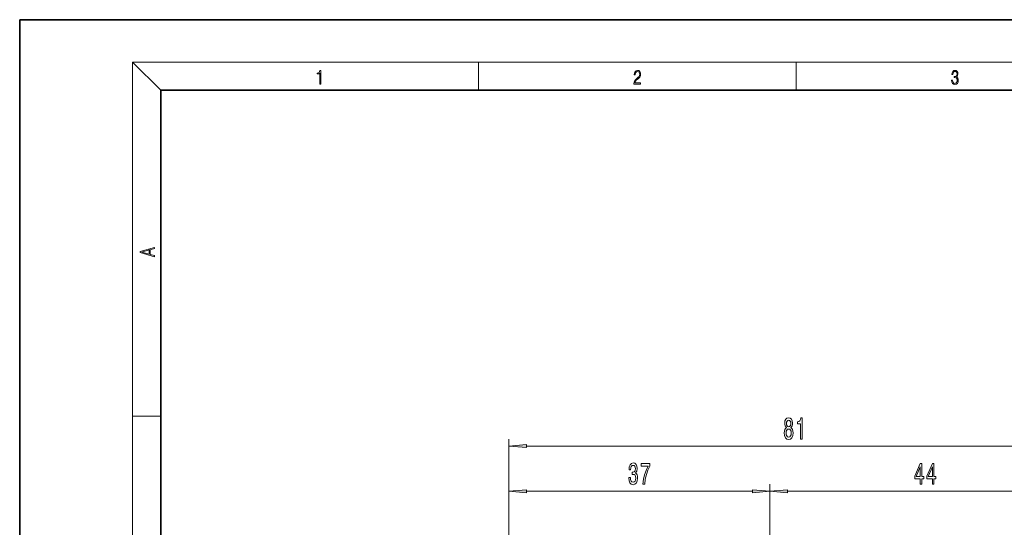
# Model space of a CAD drawing. Extents: x 0 to 210, y 0 to 297.
# Drawn here: x 0 to 139, y 225 to 297 of the extents above; entities that cross this region are included whole.
import ezdxf

# ---------------------------------------------------------------- set-up
doc = ezdxf.new("R2010")
doc.units = 0
doc.linetypes.add('DASHDOT', pattern=[18.5, 12, -3, 0.5, -3])

msp = doc.modelspace()

# ---------------------------------------------------------------- linework, layer by layer
at = {"color": 7, "lineweight": 35}
for p, q in [((210, 297), (0, 297)), ((0, 297), (0, 0)), ((200, 287), (20, 287)), ((20, 287), (20, 10))]:
    msp.add_line(p, q, dxfattribs=at)
at = {"color": 7, "lineweight": 13}
for p, q in [((20, 287), (16, 291)), ((16, 291), (204, 291)), ((16, 291), (16, 6)), ((65, 287), (65, 291)), ((110, 291), (110, 287)), ((16, 240.83), (20, 240.83)), ((69.29, 148.84), (69.29, 237.58)), ((71.78, 236.58), (147.8, 236.58)), ((69.29, 148.84), (69.29, 231.18)), ((71.78, 230.18), (103.8, 230.18)), ((106.29, 226.42), (106.29, 231.18)), ((106.29, 226.42), (106.29, 231.18)), ((108.78, 230.18), (147.8, 230.18))]:
    msp.add_line(p, q, dxfattribs=at)
at = {"color": 7, "linetype": 'DASHDOT', "lineweight": 13}
msp.add_line((106.29, 226.42), (106.29, 77.63), dxfattribs=at)
at = {"color": 7, "lineweight": 13}
for points in [[(42.5, 287.87), (42.64, 287.87), (42.64, 289.82), (42.52, 289.82), (42.49, 289.64), (42.42, 289.52), (42.31, 289.45), (42.15, 289.44), (42.14, 289.44), (42.14, 289.32), (42.16, 289.32), (42.37, 289.34), (42.5, 289.42)], [(87.02, 287.87), (87.96, 287.87), (87.96, 288.03), (87.15, 288.03), (87.18, 288.17), (87.24, 288.29), (87.34, 288.41), (87.47, 288.52), (87.68, 288.68), (87.85, 288.86), (87.94, 289.04), (87.97, 289.26), (87.94, 289.49), (87.85, 289.67), (87.71, 289.78), (87.53, 289.82), (87.33, 289.77), (87.18, 289.65), (87.09, 289.45), (87.05, 289.17), (87.19, 289.17), (87.21, 289.38), (87.28, 289.53), (87.38, 289.62), (87.52, 289.66), (87.65, 289.63), (87.75, 289.55), (87.81, 289.42), (87.83, 289.25), (87.81, 289.09), (87.74, 288.95), (87.59, 288.8), (87.38, 288.63), (87.22, 288.48), (87.1, 288.31), (87.04, 288.14), (87.02, 287.93)], [(132.02, 288.43), (132.02, 288.43), (132.05, 288.17), (132.15, 287.98), (132.29, 287.86), (132.49, 287.82), (132.69, 287.86), (132.84, 287.98), (132.93, 288.16), (132.96, 288.4), (132.95, 288.57), (132.9, 288.71), (132.82, 288.82), (132.72, 288.89), (132.87, 289.06), (132.92, 289.32), (132.89, 289.52), (132.81, 289.68), (132.68, 289.78), (132.51, 289.82), (132.33, 289.78), (132.19, 289.67), (132.1, 289.48), (132.07, 289.24), (132.2, 289.24), (132.22, 289.42), (132.28, 289.56), (132.37, 289.64), (132.5, 289.67), (132.62, 289.64), (132.71, 289.57), (132.77, 289.46), (132.79, 289.32), (132.76, 289.15), (132.7, 289.04), (132.59, 288.97), (132.44, 288.94), (132.39, 288.95), (132.39, 288.8), (132.46, 288.81), (132.62, 288.78), (132.73, 288.71), (132.8, 288.58), (132.82, 288.41), (132.8, 288.22), (132.73, 288.08), (132.63, 287.99), (132.49, 287.97), (132.35, 288), (132.25, 288.09), (132.18, 288.23), (132.16, 288.43)], [(19.09, 263.42), (19.09, 263.57), (18.48, 263.74), (18.48, 264.41), (19.09, 264.58), (19.09, 264.73), (17.09, 264.16), (17.09, 263.99)], [(18.32, 263.78), (17.29, 264.07), (18.32, 264.37)], [(108.61, 239.2), (108.48, 239.08), (108.39, 238.91), (108.33, 238.7), (108.32, 238.44), (108.36, 238.06), (108.48, 237.76), (108.67, 237.57), (108.94, 237.5), (109.2, 237.57), (109.39, 237.76), (109.51, 238.06), (109.56, 238.44), (109.54, 238.7), (109.48, 238.91), (109.39, 239.08), (109.26, 239.2), (109.36, 239.3), (109.43, 239.45), (109.48, 239.62), (109.49, 239.83), (109.45, 240.14), (109.34, 240.38), (109.17, 240.54), (108.94, 240.6), (108.7, 240.54), (108.53, 240.38), (108.41, 240.14), (108.38, 239.83), (108.39, 239.62), (108.43, 239.45)], [(108.62, 239.8), (108.64, 239.99), (108.71, 240.13), (108.8, 240.22), (108.94, 240.26), (109.07, 240.22), (109.16, 240.13), (109.23, 239.99), (109.25, 239.8), (109.23, 239.6), (109.16, 239.45), (109.07, 239.35), (108.94, 239.32), (108.8, 239.35), (108.71, 239.45), (108.64, 239.6)], [(110.6, 237.58), (110.84, 237.58), (110.84, 240.6), (110.66, 240.6), (110.61, 240.34), (110.52, 240.16), (110.38, 240.06), (110.18, 240.02), (110.18, 239.72), (110.6, 239.72)], [(108.57, 238.45), (108.59, 238.68), (108.66, 238.85), (108.78, 238.97), (108.94, 239), (109.09, 238.97), (109.21, 238.85), (109.28, 238.68), (109.31, 238.45), (109.28, 238.2), (109.21, 238.02), (109.09, 237.9), (108.94, 237.86), (108.78, 237.9), (108.66, 238.02), (108.59, 238.2)], [(71.78, 236.8), (69.29, 236.58), (71.78, 236.36)], [(86.28, 232.12), (86.28, 232.09), (86.32, 231.68), (86.45, 231.37), (86.64, 231.17), (86.89, 231.09), (87.16, 231.17), (87.36, 231.36), (87.49, 231.66), (87.54, 232.05), (87.52, 232.31), (87.46, 232.51), (87.37, 232.67), (87.24, 232.79), (87.41, 233.02), (87.47, 233.39), (87.43, 233.73), (87.32, 233.99), (87.14, 234.15), (86.89, 234.2), (86.66, 234.13), (86.48, 233.94), (86.36, 233.64), (86.32, 233.24), (86.32, 233.21), (86.55, 233.21), (86.58, 233.49), (86.64, 233.68), (86.75, 233.81), (86.9, 233.85), (87.04, 233.81), (87.14, 233.72), (87.2, 233.58), (87.22, 233.38), (87.2, 233.17), (87.14, 233.02), (87.03, 232.94), (86.88, 232.91), (86.78, 232.91), (86.78, 232.57), (86.9, 232.58), (87.07, 232.54), (87.19, 232.44), (87.26, 232.27), (87.29, 232.05), (87.26, 231.8), (87.19, 231.61), (87.07, 231.5), (86.91, 231.46), (86.74, 231.5), (86.62, 231.63), (86.55, 231.84), (86.52, 232.12)], [(88.29, 231.18), (88.55, 231.18), (88.63, 231.89), (88.78, 232.56), (89, 233.18), (89.28, 233.76), (89.28, 234.12), (88.04, 234.12), (88.04, 233.72), (89.03, 233.72), (88.74, 233.14), (88.53, 232.53), (88.38, 231.88)], [(127.58, 231.18), (127.81, 231.18), (127.81, 231.92), (128.07, 231.92), (128.07, 232.27), (127.81, 232.27), (127.81, 234.12), (127.58, 234.12), (126.79, 232.31), (126.79, 231.92), (127.58, 231.92)], [(127.01, 232.27), (127.58, 233.62), (127.58, 232.27)], [(129.29, 231.18), (129.52, 231.18), (129.52, 231.92), (129.78, 231.92), (129.78, 232.27), (129.52, 232.27), (129.52, 234.12), (129.29, 234.12), (128.5, 232.31), (128.5, 231.92), (129.29, 231.92)], [(128.72, 232.27), (129.29, 233.62), (129.29, 232.27)], [(71.78, 230.4), (69.29, 230.18), (71.78, 229.96)], [(103.8, 229.96), (106.29, 230.18), (103.8, 230.4)], [(108.78, 230.4), (106.29, 230.18), (108.78, 229.96)]]:
    msp.add_lwpolyline(points, close=True, dxfattribs=at)
for points in [[(71.78, 236.8), (69.29, 236.58), (71.78, 236.8), (71.78, 236.36)], [(71.78, 230.4), (69.29, 230.18), (71.78, 230.4), (71.78, 229.96)], [(103.8, 229.96), (106.29, 230.18), (103.8, 229.96), (103.8, 230.4)], [(108.78, 230.4), (106.29, 230.18), (108.78, 230.4), (108.78, 229.96)]]:
    msp.add_solid(points, dxfattribs=at)

doc.saveas('drawing.dxf')
